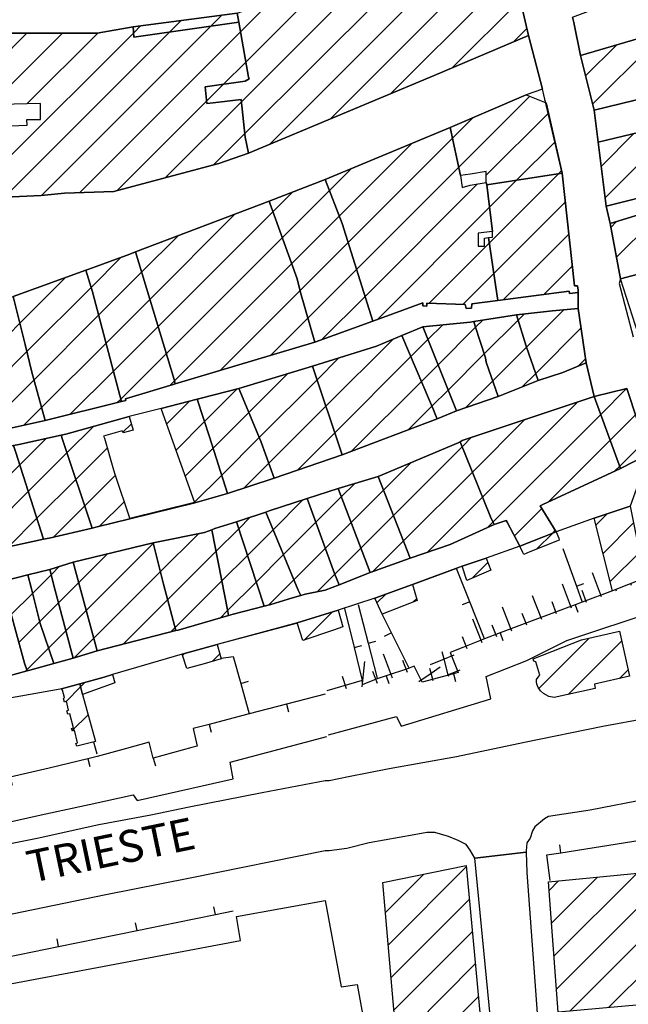
# Model space of a CAD drawing. Extents: x 2393249 to 2395624, y 4794600 to 4796147.
# Drawn here: x 2394522 to 2394598, y 4795108 to 4795231 of the extents above; entities that cross this region are included whole.
import ezdxf

# ---------------------------------------------------------------- set-up
doc = ezdxf.new("R2010")
doc.units = 0
doc.header["$MEASUREMENT"] = 0
for name, color, linetype in [('EDI_EDIFICATO_CIVILE', 7, 'CONTINUOUS'), ('EDI_EDIFICATO_VARI', 7, 'CONTINUOUS'), ('SFO_BARBETTE', 7, 'CONTINUOUS'), ('SFO_ELEMENTI_DIVISORI', 7, 'CONTINUOUS'), ('SFO_IDROGRAFIA', 7, 'CONTINUOUS'), ('STR_STRADE_AREE', 7, 'CONTINUOUS'), ('STR_STRADE_LINEE', 7, 'CONTINUOUS'), ('TOPO01', 7, 'CONTINUOUS')]:
    doc.layers.add(name, color=color, linetype=linetype)

# ---------------------------------------------------------------- blocks, each defined once
blk = doc.blocks.new('111')
at = {"layer": 'SFO_BARBETTE', "color": 7, "linetype": 'Continuous'}
for points in [[(2394722.82, 4795175.75), (2394723.02, 4795174.16)], [(2394714.93, 4795174.46), (2394715.34, 4795172.91)], [(2394716.87, 4795174.96), (2394717.5, 4795172.5)], [(2394718.85, 4795175.24), (2394719.05, 4795173.65)], [(2394720.83, 4795175.49), (2394721.13, 4795173.17)], [(2394711.06, 4795173.46), (2394711.44, 4795171.91)], [(2394713, 4795173.96), (2394713.67, 4795171.35)], [(2394705.23, 4795172.02), (2394705.95, 4795168.91)], [(2394707.18, 4795172.5), (2394707.57, 4795170.95)], [(2394709.12, 4795172.98), (2394709.86, 4795170.01)], [(2394699.39, 4795170.67), (2394699.75, 4795169.11)], [(2394701.34, 4795171.12), (2394702.06, 4795168.01)], [(2394703.29, 4795171.57), (2394703.65, 4795170.02)], [(2394691.51, 4795169.42), (2394691.74, 4795167.84)], [(2394693.49, 4795169.71), (2394693.95, 4795166.54)], [(2394695.47, 4795170), (2394695.7, 4795168.41)], [(2394697.44, 4795170.22), (2394698.17, 4795167.1)], [(2394685.65, 4795168.18), (2394686.22, 4795165.04)], [(2394687.62, 4795168.54), (2394687.91, 4795166.96)], [(2394689.55, 4795169.05), (2394690.56, 4795166.02)], [(2394677.12, 4795167.2), (2394677.99, 4795164.12)], [(2394679.06, 4795167.73), (2394679.43, 4795166.18)], [(2394683.68, 4795167.82), (2394683.97, 4795166.25)], [(2394661.2, 4795165.85), (2394661.45, 4795162.66)], [(2394663.19, 4795166), (2394663.32, 4795164.41)], [(2394665.19, 4795166.16), (2394665.44, 4795162.97)], [(2394667.18, 4795166.32), (2394667.31, 4795164.72)], [(2394669.17, 4795166.47), (2394669.42, 4795163.28)], [(2394671.17, 4795166.62), (2394671.29, 4795165.02)], [(2394673.16, 4795166.77), (2394673.4, 4795163.57)], [(2394675.16, 4795166.91), (2394675.27, 4795165.31)], [(2394643.25, 4795164.48), (2394643.37, 4795162.89)], [(2394645.25, 4795164.63), (2394645.48, 4795161.44)], [(2394647.24, 4795164.78), (2394647.36, 4795163.18)], [(2394649.23, 4795164.93), (2394649.47, 4795161.74)], [(2394651.23, 4795165.08), (2394651.35, 4795163.48)], [(2394653.22, 4795165.23), (2394653.46, 4795162.04)], [(2394655.21, 4795165.38), (2394655.34, 4795163.79)], [(2394657.21, 4795165.53), (2394657.46, 4795162.34)], [(2394659.2, 4795165.69), (2394659.33, 4795164.1)], [(2394633.65, 4795163.68), (2394633.78, 4795162.89)], [(2394635.18, 4795163.29), (2394633.78, 4795162.89)], [(2394639.5, 4795163.96), (2394641.1, 4795163.96)], [(2394641.26, 4795164.33), (2394641.5, 4795161.14)], [(2394594.32, 4795159.17), (2394593.18, 4795162.16)], [(2394625.53, 4795162.08), (2394625.73, 4795158.89)], [(2394627.45, 4795162.08), (2394625.98, 4795161.45)], [(2394631.02, 4795162.09), (2394631.3, 4795160.52)], [(2394633.75, 4795162.88), (2394632.1, 4795162.41)], [(2394632.65, 4795162.68), (2394633.75, 4795162.88)], [(2394633.78, 4795162.89), (2394633.75, 4795162.88)], [(2394633.75, 4795162.88), (2394633.78, 4795162.88)], [(2394633.78, 4795162.88), (2394635.38, 4795163.17)], [(2394633.78, 4795162.89), (2394633.78, 4795162.88)], [(2394633.78, 4795162.88), (2394633.9, 4795162.11)], [(2394636.57, 4795162.61), (2394636.73, 4795161.02)], [(2394638.57, 4795162.81), (2394638.88, 4795159.62)], [(2394598.06, 4795160.59), (2394597.98, 4795160.81)], [(2394609.56, 4795161.09), (2394609.76, 4795157.89)], [(2394611.56, 4795161.21), (2394611.66, 4795159.61)], [(2394613.56, 4795161.34), (2394613.75, 4795158.14)], [(2394615.55, 4795161.46), (2394615.65, 4795159.86)], [(2394617.55, 4795161.58), (2394617.75, 4795158.39)], [(2394619.54, 4795161.71), (2394619.65, 4795160.11)], [(2394621.54, 4795161.83), (2394621.74, 4795158.64)], [(2394623.54, 4795161.96), (2394623.64, 4795160.36)], [(2394629.05, 4795161.74), (2394629.61, 4795158.59)], [(2394590.58, 4795157.74), (2394589.44, 4795160.73)], [(2394592.45, 4795158.46), (2394591.88, 4795159.95)], [(2394596.19, 4795159.88), (2394596.12, 4795160.07)], [(2394586.84, 4795156.32), (2394585.7, 4795159.3)], [(2394588.71, 4795157.03), (2394588.15, 4795158.53)], [(2394583.11, 4795154.87), (2394581.94, 4795157.85)], [(2394584.98, 4795155.6), (2394584.39, 4795157.09)], [(2394579.4, 4795153.41), (2394578.22, 4795156.38)], [(2394581.25, 4795154.14), (2394580.67, 4795155.62)], [(2394577.53, 4795152.67), (2394576.94, 4795154.16)], [(2394574.64, 4795151.36), (2394574.39, 4795152.29)], [(2394564.41, 4795147.89), (2394564.75, 4795151.07)], [(2394568.19, 4795149), (2394567.07, 4795152)], [(2394570.06, 4795149.7), (2394569.5, 4795151.2)], [(2394574.64, 4795151.36), (2394572.9, 4795150.68)], [(2394575.88, 4795151.85), (2394574.64, 4795151.36)], [(2394575.17, 4795149.42), (2394574.64, 4795151.36)], [(2394566.31, 4795148.31), (2394565.75, 4795149.81)], [(2394573.03, 4795149.63), (2394572.88, 4795150.21)], [(2394573.03, 4795149.63), (2394574.14, 4795150.39)], [(2394576.61, 4795149.99), (2394575.17, 4795149.42)], [(2394562.46, 4795147.66), (2394561.97, 4795149.19)], [(2394571.51, 4795148.56), (2394573.03, 4795149.63)], [(2394573.29, 4795148.67), (2394573.03, 4795149.63)], [(2394575.17, 4795149.42), (2394575.12, 4795149.4)], [(2394575.23, 4795149.2), (2394575.17, 4795149.42)]]:
    blk.add_lwpolyline(points, dxfattribs=at)
blk = doc.blocks.new('1855')
at = {"layer": 'SFO_ELEMENTI_DIVISORI', "color": 7, "linetype": 'Continuous'}
for points in [[(2394589.5, 4795165.2), (2394591.18, 4795160.49)], [(2394577.85, 4795158.54), (2394576.2, 4795162.7)], [(2394591.18, 4795160.49), (2394592.12, 4795160.83)], [(2394591.18, 4795160.49), (2394591.9, 4795158.5)], [(2394595.7, 4795159.9), (2394591.9, 4795158.5)], [(2394577.85, 4795158.54), (2394576.92, 4795158.17)], [(2394579.7, 4795153.9), (2394577.85, 4795158.54)], [(2394591.9, 4795158.5), (2394591.01, 4795158.16)], [(2394562.2, 4795157.7), (2394563.39, 4795152.84)], [(2394591.01, 4795158.16), (2394586.33, 4795156.4), (2394581.65, 4795154.64)], [(2394591.01, 4795158.16), (2394591.36, 4795157.23)], [(2394568.06, 4795154.67), (2394566.9, 4795157)], [(2394568.06, 4795154.67), (2394567.17, 4795154.22)], [(2394570.28, 4795150.24), (2394568.06, 4795154.67)], [(2394581.65, 4795154.64), (2394579.7, 4795153.9)], [(2394581.65, 4795154.64), (2394582, 4795153.7)], [(2394579.7, 4795153.9), (2394576.99, 4795152.83), (2394575.4, 4795152.2), (2394576.4, 4795149.7), (2394575.82, 4795149.55)], [(2394563.39, 4795152.84), (2394564.36, 4795153.08)], [(2394563.39, 4795152.84), (2394564.4, 4795148.7)], [(2394570.28, 4795150.24), (2394570.2, 4795150.2), (2394567.41, 4795149.27)], [(2394575.82, 4795149.55), (2394571.9, 4795148.5), (2394571.48, 4795149.34), (2394570.9, 4795150.5), (2394570.28, 4795150.24)], [(2394570.3, 4795150.2), (2394570.28, 4795150.24)], [(2394564.4, 4795148.7), (2394563.69, 4795148.49), (2394560, 4795147.4)], [(2394567.41, 4795149.27), (2394566.3, 4795148.9), (2394564.5, 4795148.2), (2394564.4, 4795148.7)], [(2394567.41, 4795149.27), (2394567.73, 4795148.32)], [(2394575.82, 4795149.55), (2394576.08, 4795148.58)]]:
    blk.add_lwpolyline(points, dxfattribs=at)
blk = doc.blocks.new('1856')
at = {"layer": 'SFO_ELEMENTI_DIVISORI', "color": 7, "linetype": 'Continuous'}
for points in [[(2394563.898, 4795158.199), (2394565.16, 4795153.363)], [(2394565.16, 4795153.363), (2394566.129, 4795153.617)], [(2394565.16, 4795153.363), (2394566.301, 4795149)]]:
    blk.add_lwpolyline(points, dxfattribs=at)
blk = doc.blocks.new('1878')
at = {"layer": 'SFO_ELEMENTI_DIVISORI', "color": 7, "linetype": 'Continuous'}
for points in [[(2394546.8, 4795151.5), (2394548.3, 4795151.7), (2394549.23, 4795148.34)], [(2394549.23, 4795148.34), (2394550.2, 4795148.61)], [(2394549.23, 4795148.34), (2394550.3, 4795144.52)], [(2394559.8, 4795147), (2394554.96, 4795145.74)], [(2394554.96, 4795145.74), (2394550.3, 4795144.52)], [(2394554.96, 4795145.74), (2394555.21, 4795144.77)], [(2394550.3, 4795144.52), (2394550.12, 4795144.48), (2394545.29, 4795143.21)], [(2394550.3, 4795144.52), (2394550.3, 4795144.5)], [(2394545.29, 4795143.21), (2394543.3, 4795142.7), (2394543.8, 4795140.5), (2394543.13, 4795140.32), (2394538.31, 4795139)], [(2394545.29, 4795143.21), (2394545.54, 4795142.25)], [(2394515.64, 4795140.51), (2394514.68, 4795140.24)], [(2394515.64, 4795140.51), (2394515.5, 4795141)], [(2394516.99, 4795135.75), (2394515.64, 4795140.51)], [(2394538.31, 4795139), (2394538.3, 4795139), (2394537.8, 4795141), (2394534.98, 4795140.22), (2394531.3, 4795139.2), (2394530.15, 4795138.92)], [(2394530.15, 4795138.92), (2394525.29, 4795137.76), (2394520.42, 4795136.6)], [(2394530.15, 4795138.92), (2394530.38, 4795137.95)], [(2394538.31, 4795139), (2394538.57, 4795138.04)], [(2394520.42, 4795136.6), (2394517.5, 4795135.9), (2394516.99, 4795135.75)], [(2394520.42, 4795136.6), (2394520.66, 4795135.62)], [(2394516.99, 4795135.75), (2394516.8, 4795135.7), (2394515.56, 4795135.46), (2394510.64, 4795134.53)], [(2394517, 4795135.7), (2394516.99, 4795135.75)], [(2394510.64, 4795134.53), (2394507.3, 4795133.9), (2394506.3, 4795133.7), (2394505.73, 4795133.58), (2394500.83, 4795132.58)], [(2394510.64, 4795134.53), (2394510.83, 4795133.55)], [(2394500.83, 4795132.58), (2394497.5, 4795131.9), (2394495.94, 4795131.55), (2394491.06, 4795130.46)], [(2394500.83, 4795132.58), (2394501.03, 4795131.6)], [(2394465.55, 4795130.12), (2394464.56, 4795129.95)], [(2394465.55, 4795130.12), (2394465.5, 4795130.4)], [(2394466.39, 4795125.22), (2394465.55, 4795130.12)], [(2394491.06, 4795130.46), (2394489.9, 4795130.2), (2394486.18, 4795129.36), (2394485.5, 4795129.2), (2394482.8, 4795128.5), (2394481.33, 4795128.17)], [(2394491.06, 4795130.46), (2394491.28, 4795129.48)], [(2394481.33, 4795128.17), (2394476.45, 4795127.07), (2394474.8, 4795126.7), (2394475.3, 4795124.7), (2394474.08, 4795124.45)], [(2394481.33, 4795128.17), (2394481.55, 4795127.19)], [(2394465.98, 4795125.14), (2394461.5, 4795124.4), (2394461.05, 4795124.32), (2394456.12, 4795123.46)], [(2394466.39, 4795125.22), (2394466.3, 4795125.2), (2394465.98, 4795125.14)], [(2394465.98, 4795125.14), (2394466.15, 4795124.16)], [(2394474.08, 4795124.45), (2394470.4, 4795123.7), (2394470.12, 4795124.91), (2394469.9, 4795125.9), (2394466.39, 4795125.22)], [(2394466.4, 4795125.2), (2394466.39, 4795125.22)], [(2394474.08, 4795124.45), (2394474.28, 4795123.47)], [(2394456.12, 4795123.46), (2394455.8, 4795123.4)], [(2394456.12, 4795123.46), (2394456.3, 4795122.47)]]:
    blk.add_lwpolyline(points, dxfattribs=at)
blk = doc.blocks.new('1924')
at = {"layer": 'SFO_ELEMENTI_DIVISORI', "color": 7, "linetype": 'Continuous'}
for points in [[(2394609, 4795130.34), (2394608.85, 4795131.32)], [(2394599.13, 4795128.76), (2394604.07, 4795129.55), (2394609, 4795130.34)], [(2394609, 4795130.34), (2394609.4, 4795130.4), (2394609.9, 4795129.7), (2394610.4, 4795128.9), (2394611.2, 4795128.4), (2394611.9, 4795127.9), (2394612.4, 4795127.5), (2394612.46, 4795127.15), (2394612.69, 4795125.73)], [(2394599.13, 4795128.76), (2394598.97, 4795129.75)], [(2394589.25, 4795127.18), (2394589.1, 4795128.17)], [(2394589.25, 4795127.18), (2394594.19, 4795127.97), (2394599.13, 4795128.76)], [(2394587.9, 4795123.7), (2394587.5, 4795126.9), (2394589.25, 4795127.18)]]:
    blk.add_lwpolyline(points, dxfattribs=at)
blk = doc.blocks.new('2008')
at = {"layer": 'SFO_ELEMENTI_DIVISORI', "color": 7, "linetype": 'Continuous'}
for points in [[(2394546.08, 4795119.45), (2394545.88, 4795120.43)], [(2394536.28, 4795117.45), (2394541.18, 4795118.45), (2394546.08, 4795119.45)], [(2394546.08, 4795119.45), (2394548.3, 4795119.9)], [(2394536.28, 4795117.45), (2394536.08, 4795118.43)], [(2394526.48, 4795115.45), (2394531.38, 4795116.45), (2394536.28, 4795117.45)], [(2394516.68, 4795113.46), (2394521.58, 4795114.46), (2394526.48, 4795115.45)], [(2394526.48, 4795115.45), (2394526.28, 4795116.43)], [(2394516.68, 4795113.46), (2394516.48, 4795114.44)], [(2394510.77, 4795112.25), (2394511.78, 4795112.46), (2394516.68, 4795113.46)], [(2394504.73, 4795100.04), (2394505.9, 4795101.2), (2394507.62, 4795104.08), (2394509, 4795106.4), (2394509.26, 4795107.42)], [(2394501.2, 4795096.5), (2394504.73, 4795100.04)], [(2394504.73, 4795100.04), (2394504.72, 4795100.05)]]:
    blk.add_lwpolyline(points, dxfattribs=at)
blk = doc.blocks.new('2185')
at = {"layer": 'STR_STRADE_AREE', "color": 7, "linetype": 'Continuous'}
blk.add_lwpolyline([(2394600.2, 4795177), (2394599.05, 4795173.75), (2394597.9, 4795170.5), (2394593.4, 4795169), (2394588.63, 4795167.3), (2394588.63, 4795167.3), (2394586.67, 4795170.55), (2394587, 4795170.7), (2394596.7, 4795175.2), (2394600.2, 4795177)], close=True, dxfattribs=at)
blk.add_lwpolyline([(2394518.9, 4795148.9), (2394522.56, 4795149.91), (2394522.9, 4795150), (2394525.89, 4795150.83), (2394528.3, 4795151.5), (2394531.3, 4795152.4), (2394541.11, 4795154.93), (2394541.4, 4795155), (2394547.7, 4795156.83), (2394548.3, 4795157), (2394552.15, 4795157.98), (2394553, 4795158.2), (2394555.72, 4795159.02), (2394556.75, 4795159.33), (2394557.3, 4795159.5), (2394559.8, 4795160), (2394561.52, 4795160.67), (2394565.4, 4795162.2), (2394570.4, 4795164), (2394575.4, 4795165.7), (2394580.9, 4795168.2), (2394580.9, 4795168.2), (2394580.9, 4795168.2), (2394580.9, 4795168.2), (2394580.9, 4795168.2), (2394582.4, 4795168.7), (2394582.53, 4795168.48), (2394584.12, 4795165.49), (2394579.9, 4795164), (2394576.9, 4795163), (2394570.7, 4795160.7), (2394566, 4795159), (2394561.4, 4795157.5), (2394556.3, 4795155.9), (2394546.3, 4795153.2), (2394541.9, 4795152), (2394533.23, 4795149.44), (2394532.16, 4795149.13), (2394529.12, 4795148.3), (2394526.86, 4795147.68), (2394526.68, 4795147.63), (2394519.9, 4795146.4)], dxfattribs=at)
blk = doc.blocks.new('2186')
at = {"layer": 'STR_STRADE_AREE', "color": 7, "linetype": 'Continuous'}
for points in [[(2394581.36, 4795196.2), (2394590.28, 4795197.35), (2394590.32, 4795197.08), (2394591.4, 4795197.2), (2394591.4, 4795195.2), (2394588.2, 4795194.9), (2394583.7, 4795194.4), (2394578.36, 4795193.57), (2394577.9, 4795193.5), (2394572, 4795192.9), (2394569.37, 4795191.81), (2394566.2, 4795190.5), (2394558.2, 4795188), (2394549, 4795185.2), (2394544.3, 4795184), (2394543.81, 4795183.87), (2394539.3, 4795182.7), (2394535.3, 4795181.7), (2394527.4, 4795179.5), (2394526.82, 4795179.37), (2394521.5, 4795178.2), (2394520.86, 4795178.07), (2394516.19, 4795177.15), (2394510.93, 4795176.12), (2394507.8, 4795175.5), (2394507.17, 4795175.39), (2394503.57, 4795174.75), (2394500.5, 4795174.2), (2394496.8, 4795173.7), (2394496.3, 4795173.7), (2394496.1, 4795174.6), (2394495.9, 4795175.7), (2394498.9, 4795176.4), (2394507.18, 4795177.73), (2394508.2, 4795177.9), (2394513.4, 4795179), (2394513.57, 4795179.03), (2394513.74, 4795179.06), (2394520.3, 4795180.2), (2394524.8, 4795181.2), (2394534.35, 4795183.56), (2394534.9, 4795183.7), (2394534.84, 4795183.91), (2394540.8, 4795185.7), (2394541.05, 4795185.77), (2394558.5, 4795191), (2394565.74, 4795193.63), (2394572, 4795195.9), (2394571.97, 4795195.53), (2394572.47, 4795195.5), (2394572.5, 4795195.88), (2394577.3, 4795195.71), (2394577.39, 4795195.21), (2394578.08, 4795195.25), (2394578.12, 4795195.78), (2394581.36, 4795196.2)], [(2394477.4, 4795172), (2394477.15, 4795170.85), (2394476.9, 4795169.7), (2394472.63, 4795168.65), (2394467.84, 4795167.47), (2394467.76, 4795167.73), (2394465, 4795166.94), (2394462.64, 4795166.26), (2394459.89, 4795165.47), (2394457.14, 4795164.69), (2394457.3, 4795164.23), (2394455.12, 4795163.67), (2394454.98, 4795163.63), (2394453.3, 4795163.2), (2394452.64, 4795163.07), (2394450.18, 4795162.57), (2394448.3, 4795162.2), (2394444.07, 4795161.48), (2394440, 4795160.9), (2394439.47, 4795160.79), (2394435.5, 4795160), (2394435.17, 4795159.93), (2394431.8, 4795159.2), (2394428.8, 4795158.57), (2394426.27, 4795158.04), (2394426.24, 4795158.04), (2394426.16, 4795158.24), (2394425.46, 4795158.08), (2394425.25, 4795158.03), (2394425.3, 4795157.84), (2394425.01, 4795157.78), (2394421.6, 4795157.07), (2394421.29, 4795157), (2394421.18, 4795157.35), (2394420.25, 4795157.15), (2394420.3, 4795156.79), (2394418.94, 4795156.51), (2394416.5, 4795156), (2394414.83, 4795155.58), (2394414.72, 4795155.98), (2394414.03, 4795155.78), (2394414.15, 4795155.41), (2394412.5, 4795155), (2394411.91, 4795154.89), (2394410.47, 4795154.61), (2394410.35, 4795154.89), (2394409.34, 4795154.64), (2394409.38, 4795154.4), (2394407.3, 4795154), (2394406.5, 4795156.5), (2394415, 4795158.2), (2394420, 4795159.2), (2394431.3, 4795161.4), (2394443.21, 4795163.63), (2394443.6, 4795163.7), (2394446.3, 4795164.2), (2394451.7, 4795165.2), (2394458.3, 4795166.5), (2394459.2, 4795166.9), (2394463.3, 4795168), (2394477.4, 4795172)]]:
    blk.add_lwpolyline(points, close=True, dxfattribs=at)
blk = doc.blocks.new('2187')
at = {"layer": 'STR_STRADE_AREE', "color": 7, "linetype": 'Continuous'}
blk.add_lwpolyline([(2394601.2, 4795217.72), (2394593.9, 4795216), (2394593.4, 4795220), (2394603.33, 4795222.38)], dxfattribs=at)

msp = doc.modelspace()

# ---------------------------------------------------------------- linework, layer by layer
at = {"layer": 'EDI_EDIFICATO_CIVILE', "linetype": 'Continuous'}
for p, q in [((2394552.82, 4795215.7), (2394581.41, 4795244.29)), ((2394549.75, 4795217.05), (2394574.24, 4795241.54)), ((2394560.42, 4795218.87), (2394582.5, 4795240.96)), ((2394549.33, 4795221.04), (2394567.12, 4795238.84)), ((2394568.01, 4795222.05), (2394583.33, 4795237.37)), ((2394549.87, 4795226), (2394560.13, 4795236.27)), ((2394549.21, 4795229.77), (2394553.14, 4795233.7)), ((2394575.63, 4795225.24), (2394584.16, 4795233.78)), ((2394540.35, 4795229.75), (2394541.79, 4795231.18)), ((2394545.52, 4795230.5), (2394546.87, 4795231.85)), ((2394519.8, 4795209.19), (2394540.35, 4795229.75)), ((2394524.33, 4795209.3), (2394545.52, 4795230.5)), ((2394529.11, 4795209.66), (2394549.21, 4795229.77)), ((2394535.86, 4795229.67), (2394536.7, 4795230.52)), ((2394583.29, 4795228.49), (2394584.99, 4795230.19)), ((2394518.77, 4795225.84), (2394522.53, 4795229.6)), ((2394519.17, 4795221.82), (2394526.95, 4795229.6)), ((2394519.61, 4795213.42), (2394535.86, 4795229.67)), ((2394522.53, 4795220.76), (2394531.38, 4795229.62)), ((2394593.21, 4795220.74), (2394601.53, 4795229.05)), ((2394592.33, 4795224.27), (2394596.17, 4795228.12)), ((2394547.08, 4795223.22), (2394549.87, 4795226)), ((2394544.97, 4795221.11), (2394547.08, 4795223.22)), ((2394533.76, 4795209.9), (2394544.97, 4795221.11)), ((2394576.47, 4795212.84), (2394585.35, 4795221.72)), ((2394539.8, 4795211.52), (2394549.33, 4795221.04)), ((2394575.69, 4795216.47), (2394578.25, 4795219.03)), ((2394579.91, 4795211.85), (2394587.69, 4795219.63)), ((2394545.84, 4795213.14), (2394549.75, 4795217.05)), ((2394562.65, 4795203.43), (2394575.69, 4795216.47)), ((2394594.28, 4795212.96), (2394598.37, 4795217.06)), ((2394561.54, 4795206.74), (2394570.6, 4795215.8)), ((2394583.7, 4795211.22), (2394588.51, 4795216.03)), ((2394594.77, 4795209.03), (2394601.71, 4795215.98)), ((2394560.32, 4795209.94), (2394563.03, 4795212.64)), ((2394563.71, 4795200.07), (2394576.47, 4795212.84)), ((2394580.3, 4795203.4), (2394588.93, 4795212.03)), ((2394588.93, 4795212.03), (2394589.32, 4795212.43)), ((2394564.77, 4795196.71), (2394578.82, 4795210.76)), ((2394580.32, 4795207.85), (2394583.7, 4795211.22)), ((2394553.27, 4795207.31), (2394555.67, 4795209.71)), ((2394554.44, 4795204.06), (2394560.32, 4795209.94)), ((2394566.31, 4795193.83), (2394580.32, 4795207.85)), ((2394580.87, 4795199.56), (2394589.79, 4795208.48)), ((2394596.19, 4795201.61), (2394602.59, 4795208.01)), ((2394537.87, 4795196.33), (2394548.52, 4795206.98)), ((2394538.9, 4795192.94), (2394553.27, 4795207.31)), ((2394555.61, 4795200.81), (2394561.54, 4795206.74)), ((2394595.49, 4795205.33), (2394596.2, 4795206.05)), ((2394536.85, 4795199.73), (2394541.4, 4795204.28)), ((2394539.92, 4795189.54), (2394554.44, 4795204.06)), ((2394582.02, 4795196.28), (2394590.23, 4795204.49)), ((2394556.65, 4795197.43), (2394562.65, 4795203.43)), ((2394572.77, 4795195.87), (2394580.3, 4795203.4)), ((2394530.54, 4795197.84), (2394534.31, 4795201.6)), ((2394540.95, 4795186.15), (2394555.61, 4795200.81)), ((2394587.1, 4795196.94), (2394590.66, 4795200.5)), ((2394521.64, 4795193.35), (2394527.36, 4795199.08)), ((2394531.48, 4795194.36), (2394536.85, 4795199.73)), ((2394557.63, 4795193.99), (2394563.71, 4795200.07)), ((2394577.03, 4795195.72), (2394580.87, 4795199.56)), ((2394522.52, 4795189.81), (2394530.54, 4795197.84)), ((2394546.68, 4795187.46), (2394556.65, 4795197.43)), ((2394559.38, 4795191.32), (2394564.77, 4795196.71)), ((2394532.41, 4795190.87), (2394537.87, 4795196.33)), ((2394572.4, 4795195.51), (2394572.48, 4795195.58)), ((2394523.41, 4795186.29), (2394531.48, 4795194.36)), ((2394583.9, 4795193.74), (2394584.66, 4795194.5)), ((2394584.94, 4795190.37), (2394589.61, 4795195.03)), ((2394517.8, 4795189.51), (2394521.64, 4795193.35)), ((2394533.34, 4795187.38), (2394538.9, 4795192.94)), ((2394552.99, 4795189.35), (2394557.63, 4795193.99)), ((2394572.63, 4795191.32), (2394574.47, 4795193.15)), ((2394573.9, 4795188.16), (2394578.59, 4795192.86)), ((2394578.59, 4795192.86), (2394579.48, 4795193.75)), ((2394579.66, 4795189.51), (2394583.9, 4795193.74)), ((2394586.09, 4795187.09), (2394591.76, 4795192.76)), ((2394524.36, 4795182.82), (2394532.41, 4795190.87)), ((2394559.87, 4795182.98), (2394568.24, 4795191.34)), ((2394570.5, 4795189.18), (2394572.63, 4795191.32)), ((2394580.72, 4795186.14), (2394584.94, 4795190.37)), ((2394518.79, 4795186.09), (2394522.52, 4795189.81)), ((2394534.26, 4795183.88), (2394539.92, 4795189.54)), ((2394560.98, 4795179.66), (2394570.5, 4795189.18)), ((2394575.16, 4795185), (2394579.66, 4795189.51)), ((2394558.77, 4795186.29), (2394561.51, 4795189.04)), ((2394571.82, 4795186.08), (2394573.9, 4795188.16)), ((2394591.4, 4795187.98), (2394592.32, 4795188.91)), ((2394527.94, 4795181.98), (2394533.34, 4795187.38)), ((2394550.26, 4795182.2), (2394555.12, 4795187.06)), ((2394584.39, 4795185.4), (2394586.09, 4795187.09)), ((2394519.71, 4795182.59), (2394523.41, 4795186.29)), ((2394540.37, 4795185.57), (2394540.95, 4795186.15)), ((2394551.56, 4795179.08), (2394558.77, 4795186.29)), ((2394563.09, 4795177.35), (2394571.82, 4795186.08)), ((2394577.38, 4795182.81), (2394580.72, 4795186.14)), ((2394544.71, 4795181.07), (2394548.78, 4795185.14)), ((2394573.13, 4795182.98), (2394575.16, 4795185)), ((2394594.22, 4795181.96), (2394597.44, 4795185.18)), ((2394533.81, 4795183.43), (2394534.26, 4795183.88)), ((2394539.99, 4795180.77), (2394542.84, 4795183.62)), ((2394552.74, 4795175.85), (2394559.87, 4795182.98)), ((2394570.22, 4795180.06), (2394573.13, 4795182.98)), ((2394579.45, 4795171.61), (2394591.35, 4795183.52)), ((2394522.15, 4795180.61), (2394524.36, 4795182.82)), ((2394545.78, 4795177.73), (2394550.26, 4795182.2)), ((2394580.75, 4795168.5), (2394594.22, 4795181.96)), ((2394595.4, 4795178.73), (2394598.58, 4795181.91)), ((2394534.52, 4795179.72), (2394535.57, 4795180.77)), ((2394541.15, 4795177.51), (2394544.71, 4795181.07)), ((2394578.18, 4795174.76), (2394584.72, 4795181.31)), ((2394527.52, 4795177.14), (2394530.84, 4795180.46)), ((2394556.31, 4795174.99), (2394560.98, 4795179.66)), ((2394521.62, 4795175.66), (2394524.91, 4795178.95)), ((2394546.86, 4795174.38), (2394551.56, 4795179.08)), ((2394576.91, 4795177.91), (2394578.09, 4795179.1)), ((2394587.69, 4795171.02), (2394595.4, 4795178.73)), ((2394596.59, 4795175.5), (2394599.68, 4795178.59)), ((2394522.69, 4795172.31), (2394527.52, 4795177.14)), ((2394528.63, 4795173.83), (2394532.56, 4795177.76)), ((2394542.31, 4795174.25), (2394545.78, 4795177.73)), ((2394568.31, 4795169.32), (2394576.91, 4795177.91)), ((2394517.75, 4795171.79), (2394521.62, 4795175.66)), ((2394549.66, 4795172.77), (2394552.74, 4795175.85)), ((2394567.07, 4795172.49), (2394570.49, 4795175.92)), ((2394529.74, 4795170.52), (2394533.56, 4795174.34)), ((2394543.47, 4795170.99), (2394546.86, 4795174.38)), ((2394569.56, 4795166.14), (2394578.18, 4795174.76)), ((2394595.94, 4795174.85), (2394596.59, 4795175.5)), ((2394523.77, 4795168.97), (2394528.63, 4795173.83)), ((2394561.8, 4795171.64), (2394563.48, 4795173.32)), ((2394518.75, 4795168.37), (2394522.69, 4795172.31)), ((2394563.02, 4795168.44), (2394567.07, 4795172.49)), ((2394531.61, 4795167.97), (2394534.67, 4795171.03)), ((2394553.28, 4795167.55), (2394557, 4795171.27)), ((2394558.63, 4795168.47), (2394561.8, 4795171.64)), ((2394572.57, 4795164.74), (2394579.45, 4795171.61)), ((2394525.85, 4795166.63), (2394529.74, 4795170.52)), ((2394583.44, 4795166.77), (2394586.88, 4795170.21)), ((2394593.62, 4795168.11), (2394595.07, 4795169.56)), ((2394520.21, 4795165.41), (2394523.77, 4795168.97)), ((2394548.99, 4795167.67), (2394550.42, 4795169.11)), ((2394554.58, 4795164.43), (2394558.63, 4795168.47)), ((2394559.81, 4795165.23), (2394563.02, 4795168.44)), ((2394564.24, 4795165.24), (2394568.31, 4795169.32)), ((2394580.08, 4795167.83), (2394580.75, 4795168.5)), ((2394594.51, 4795164.58), (2394598.32, 4795168.39)), ((2394539.18, 4795162.28), (2394543.95, 4795167.05)), ((2394546.14, 4795164.83), (2394548.99, 4795167.67)), ((2394550.08, 4795164.34), (2394553.28, 4795167.55)), ((2394586.2, 4795165.11), (2394588.22, 4795167.13)), ((2394588.22, 4795167.13), (2394588.54, 4795167.45)), ((2394529.93, 4795157.46), (2394538.31, 4795165.83)), ((2394538.31, 4795165.83), (2394538.41, 4795165.93)), ((2394565.73, 4795162.32), (2394569.56, 4795166.14)), ((2394528.99, 4795160.94), (2394532.59, 4795164.53)), ((2394540.09, 4795158.77), (2394546.14, 4795164.83)), ((2394555.88, 4795161.3), (2394559.81, 4795165.23)), ((2394560.99, 4795162), (2394564.24, 4795165.24)), ((2394595.41, 4795161.06), (2394599.06, 4795164.71)), ((2394546.87, 4795161.14), (2394550.08, 4795164.34)), ((2394551.17, 4795161.01), (2394554.58, 4795164.43)), ((2394578.16, 4795161.48), (2394580.12, 4795163.45)), ((2394525.55, 4795161.91), (2394526.61, 4795162.98)), ((2394530.87, 4795153.98), (2394539.18, 4795162.28)), ((2394523.23, 4795159.59), (2394525.55, 4795161.91)), ((2394526.45, 4795158.39), (2394528.99, 4795160.94)), ((2394541.02, 4795155.28), (2394546.87, 4795161.14)), ((2394547.6, 4795157.44), (2394551.17, 4795161.01)), ((2394552.7, 4795158.12), (2394555.88, 4795161.3)), ((2394558.79, 4795159.8), (2394560.99, 4795162)), ((2394520.57, 4795156.93), (2394523.23, 4795159.59)), ((2394524.13, 4795156.07), (2394526.45, 4795158.39)), ((2394534.55, 4795153.24), (2394540.09, 4795158.77)), ((2394566.26, 4795158.42), (2394567.31, 4795159.47)), ((2394570.73, 4795158.48), (2394571.22, 4795158.97)), ((2394527.39, 4795154.91), (2394529.93, 4795157.46)), ((2394546.69, 4795156.53), (2394547.6, 4795157.44)), ((2394557.17, 4795153.76), (2394560.69, 4795157.28)), ((2394521.51, 4795153.45), (2394524.13, 4795156.07)), ((2394525.23, 4795152.76), (2394527.39, 4795154.91)), ((2394540.51, 4795154.77), (2394541.02, 4795155.28)), ((2394528.44, 4795151.54), (2394530.87, 4795153.98)), ((2394586.49, 4795147.72), (2394592.76, 4795153.99)), ((2394590.16, 4795146.97), (2394596.82, 4795153.63)), ((2394522.52, 4795150.04), (2394525.23, 4795152.76)), ((2394541.96, 4795151.81), (2394542.25, 4795152.1)), ((2394545.65, 4795151.08), (2394546.62, 4795152.05)), ((2394522.32, 4795149.84), (2394522.52, 4795150.04)), ((2394596.58, 4795148.97), (2394597.63, 4795150.02)), ((2394529.22, 4795147.9), (2394529.8, 4795148.48)), ((2394527.41, 4795146.09), (2394529.22, 4795147.9)), ((2394528.18, 4795142.45), (2394530.16, 4795144.42)), ((2394567.68, 4795115.65), (2394577.42, 4795125.4)), ((2394595.2, 4795107.82), (2394613.16, 4795125.77)), ((2394567.32, 4795119.72), (2394572.11, 4795124.51)), ((2394588.07, 4795118.36), (2394593.83, 4795124.12)), ((2394588.37, 4795114.25), (2394598.72, 4795124.59)), ((2394588.68, 4795110.14), (2394603.18, 4795124.64)), ((2394590.35, 4795107.39), (2394608.03, 4795125.06)), ((2394587.76, 4795122.47), (2394588.94, 4795123.65)), ((2394568.03, 4795111.58), (2394577.8, 4795121.35)), ((2394568.38, 4795107.51), (2394578.18, 4795117.31)), ((2394568.73, 4795103.44), (2394578.55, 4795113.27)), ((2394569.08, 4795099.38), (2394578.93, 4795109.22))]:
    msp.add_line(p, q, dxfattribs=at)
for points in [[(2394548.8, 4795232.1), (2394556.89, 4795235.07), (2394569.2, 4795239.6), (2394581.7, 4795244.4), (2394585.2, 4795229.3), (2394573.4, 4795224.3), (2394550.2, 4795214.6), (2394549.8, 4795216.6), (2394549.3, 4795221.3), (2394545.8, 4795220.9), (2394545, 4795220.8), (2394544.8, 4795222.9), (2394549.8, 4795223.6), (2394550.3, 4795223.9), (2394550.2, 4795224.1), (2394549, 4795231), (2394548.8, 4795232.1)], [(2394548.8, 4795232.1), (2394549, 4795231), (2394535.9, 4795229.1), (2394535.8, 4795230.4), (2394548.8, 4795232.1)], [(2394601.36, 4795229.64), (2394602.36, 4795226.06), (2394603.33, 4795222.38), (2394593.4, 4795220), (2394591.7, 4795226.8), (2394601.36, 4795229.64)], [(2394575.4, 4795217.8), (2394584.9, 4795221.9), (2394587.4, 4795220.9), (2394589.4, 4795212.1), (2394579.98, 4795210.64), (2394579.92, 4795210.95), (2394579.9, 4795212.3), (2394577.93, 4795211.99), (2394576.7, 4795211.8), (2394575.4, 4795217.8)], [(2394575.4, 4795217.8), (2394576.7, 4795211.8), (2394576.9, 4795210.3), (2394577.9, 4795210.6), (2394579.92, 4795210.95), (2394579.98, 4795210.64), (2394580.7, 4795204.8), (2394578.9, 4795204.6), (2394578.9, 4795203), (2394579.7, 4795203), (2394579.7, 4795204), (2394580.2, 4795204.05), (2394580.96, 4795198.99), (2394581.36, 4795196.2), (2394578.12, 4795195.78), (2394578.08, 4795195.25), (2394577.39, 4795195.21), (2394577.3, 4795195.71), (2394572.5, 4795195.88), (2394572.47, 4795195.5), (2394571.97, 4795195.53), (2394572, 4795195.9), (2394565.74, 4795193.63), (2394561.9, 4795205.8), (2394559.8, 4795211.3), (2394575.4, 4795217.8)], [(2394601.2, 4795217.72), (2394601.86, 4795215.47), (2394603.73, 4795210.53), (2394602.2, 4795209.8), (2394594.9, 4795208), (2394593.9, 4795216), (2394601.2, 4795217.72)], [(2394622.4, 4795214.1), (2394624.7, 4795206.3), (2394596.7, 4795198.9), (2394595.4, 4795205.8), (2394622.4, 4795214.1)], [(2394559.8, 4795211.3), (2394561.9, 4795205.8), (2394565.74, 4795193.63), (2394558.5, 4795191), (2394556.7, 4795197.2), (2394556.3, 4795198.9), (2394552.89, 4795208.36), (2394552.8, 4795208.6), (2394559.8, 4795211.3)], [(2394589.4, 4795212.1), (2394590.93, 4795198.01), (2394591.32, 4795198.04), (2394591.4, 4795197.5), (2394591.4, 4795197.2), (2394590.32, 4795197.08), (2394590.28, 4795197.35), (2394581.36, 4795196.2), (2394580.96, 4795198.99), (2394580.2, 4795204.05), (2394580.7, 4795204.1), (2394580.7, 4795204.8), (2394579.98, 4795210.64), (2394589.4, 4795212.1)], [(2394552.8, 4795208.6), (2394552.89, 4795208.36), (2394556.3, 4795198.9), (2394556.7, 4795197.2), (2394558.5, 4795191), (2394541.05, 4795185.77), (2394540.9, 4795186.32), (2394536.08, 4795202.26), (2394552.8, 4795208.6)], [(2394536.08, 4795202.26), (2394540.9, 4795186.32), (2394541.05, 4795185.77), (2394540.8, 4795185.7), (2394534.84, 4795183.91), (2394534.9, 4795183.7), (2394534.35, 4795183.56), (2394534.15, 4795184.32), (2394530.71, 4795197.26), (2394529.9, 4795200), (2394530.25, 4795200.13), (2394535.4, 4795202), (2394536.08, 4795202.26)], [(2394529.9, 4795200), (2394530.71, 4795197.26), (2394534.15, 4795184.32), (2394534.35, 4795183.56), (2394524.8, 4795181.2), (2394523.15, 4795187.23), (2394522.3, 4795190.7), (2394521.3, 4795194.7), (2394520.8, 4795196.7), (2394529.9, 4795200)], [(2394520.8, 4795196.7), (2394521.3, 4795194.7), (2394522.3, 4795190.7), (2394523.15, 4795187.23), (2394524.8, 4795181.2), (2394520.3, 4795180.2), (2394519.94, 4795181.66), (2394519.2, 4795184.7), (2394518.03, 4795188.7), (2394517.8, 4795189.5), (2394516.3, 4795195.2), (2394520.8, 4795196.7)], [(2394583.7, 4795194.4), (2394584.9, 4795190.5), (2394586.4, 4795186.2), (2394581.4, 4795184.2), (2394579.9, 4795188.5), (2394579.82, 4795189.03), (2394578.55, 4795193), (2394578.36, 4795193.57), (2394583.7, 4795194.4)], [(2394583.7, 4795194.4), (2394588.2, 4795194.9), (2394591.4, 4795195.2), (2394592.4, 4795188.4), (2394589.5, 4795187.2), (2394586.4, 4795186.2), (2394584.9, 4795190.5), (2394583.7, 4795194.4)], [(2394572, 4795192.9), (2394572.11, 4795192.62), (2394576.2, 4795182.4), (2394574, 4795181.5), (2394573.89, 4795181.46), (2394573.78, 4795181.42), (2394573.54, 4795181.98), (2394573.31, 4795182.55), (2394572.84, 4795183.68), (2394569.37, 4795191.81), (2394572, 4795192.9)], [(2394578.36, 4795193.57), (2394578.55, 4795193), (2394579.82, 4795189.03), (2394579.9, 4795188.5), (2394581.4, 4795184.2), (2394576.2, 4795182.4), (2394572.11, 4795192.62), (2394572, 4795192.9), (2394577.9, 4795193.5), (2394578.36, 4795193.57)], [(2394569.37, 4795191.81), (2394572.84, 4795183.68), (2394573.31, 4795182.55), (2394573.54, 4795181.98), (2394573.78, 4795181.42), (2394561.9, 4795176.9), (2394558.2, 4795188), (2394566.2, 4795190.5), (2394569.37, 4795191.81)], [(2394558.2, 4795188), (2394561.9, 4795176.9), (2394553.4, 4795174), (2394551.8, 4795178.5), (2394549.13, 4795184.89), (2394549, 4795185.2), (2394558.2, 4795188)], [(2394549, 4795185.2), (2394549.13, 4795184.89), (2394551.8, 4795178.5), (2394553.4, 4795174), (2394547.6, 4795172.08), (2394545.33, 4795179.14), (2394543.81, 4795183.87), (2394544.3, 4795184), (2394549, 4795185.2)], [(2394593.4, 4795184.2), (2394596.7, 4795175.2), (2394587, 4795170.7), (2394586.67, 4795170.55), (2394588.63, 4795167.3), (2394584.12, 4795165.48), (2394582.53, 4795168.48), (2394582.4, 4795168.7), (2394580.9, 4795168.2), (2394580.78, 4795168.44), (2394580.44, 4795169.14), (2394576.65, 4795178.55), (2394576.9, 4795178.7), (2394593.4, 4795184.2)], [(2394593.4, 4795184.2), (2394597.5, 4795185.2), (2394600.2, 4795177), (2394596.7, 4795175.2), (2394593.4, 4795184.2)], [(2394543.81, 4795183.87), (2394545.33, 4795179.14), (2394547.6, 4795172.08), (2394543.5, 4795170.9), (2394539.3, 4795182.7), (2394543.81, 4795183.87)], [(2394535.3, 4795181.7), (2394535.8, 4795180), (2394534.55, 4795179.65), (2394534.43, 4795179.91), (2394532.09, 4795179.23), (2394532.2, 4795179), (2394533.35, 4795175.02), (2394533.5, 4795174.5), (2394535.4, 4795168.9), (2394531.3, 4795167.9), (2394530.68, 4795167.75), (2394526.95, 4795178.82), (2394526.82, 4795179.37), (2394527.4, 4795179.5), (2394535.3, 4795181.7)], [(2394526.82, 4795179.37), (2394526.95, 4795178.82), (2394530.68, 4795167.75), (2394525.3, 4795166.5), (2394524.61, 4795166.35), (2394521.09, 4795177.33), (2394520.86, 4795178.07), (2394521.5, 4795178.2), (2394526.82, 4795179.37)], [(2394520.86, 4795178.07), (2394521.09, 4795177.33), (2394524.61, 4795166.35), (2394519.65, 4795165.29), (2394519.51, 4795165.76), (2394516.19, 4795177.15), (2394520.86, 4795178.07)], [(2394566.4, 4795174.2), (2394576.4, 4795178.4), (2394576.65, 4795178.55), (2394580.44, 4795169.14), (2394580.78, 4795168.44), (2394580.9, 4795168.2), (2394575.4, 4795165.7), (2394570.4, 4795164), (2394566.4, 4795174.2)], [(2394566.4, 4795174.2), (2394570.4, 4795164), (2394565.4, 4795162.2), (2394561.4, 4795172.7), (2394566.4, 4795174.2)], [(2394561.4, 4795172.7), (2394565.4, 4795162.2), (2394561.52, 4795160.67), (2394560.95, 4795162.09), (2394557.55, 4795171.44), (2394561.4, 4795172.7)], [(2394557.55, 4795171.44), (2394560.95, 4795162.09), (2394561.52, 4795160.67), (2394559.8, 4795160), (2394557.3, 4795159.5), (2394556.75, 4795159.33), (2394556.43, 4795159.99), (2394552.37, 4795169.75), (2394552.8, 4795169.9), (2394557.55, 4795171.44)], [(2394552.37, 4795169.75), (2394556.43, 4795159.99), (2394556.75, 4795159.33), (2394555.72, 4795159.02), (2394553, 4795158.2), (2394552.15, 4795157.98), (2394548.7, 4795168.54), (2394549.2, 4795168.7), (2394552.37, 4795169.75)], [(2394593.4, 4795169), (2394597.9, 4795170.5), (2394599.7, 4795161.5), (2394595.7, 4795159.9), (2394593.4, 4795169)], [(2394548.7, 4795168.54), (2394552.15, 4795157.98), (2394548.3, 4795157), (2394547.7, 4795156.83), (2394547.62, 4795157.32), (2394545.61, 4795167.55), (2394546, 4795167.7), (2394548.7, 4795168.54)], [(2394545.61, 4795167.55), (2394547.62, 4795157.32), (2394547.7, 4795156.83), (2394541.4, 4795155), (2394541.11, 4795154.93), (2394539.57, 4795160.73), (2394538.29, 4795165.9), (2394538.7, 4795166), (2394544.7, 4795167.2), (2394545.61, 4795167.55)], [(2394588.63, 4795167.3), (2394589, 4795166.5), (2394589.02, 4795166.24), (2394585.37, 4795164.78), (2394584.59, 4795164.47), (2394584.5, 4795164.7), (2394584.12, 4795165.48), (2394588.63, 4795167.3)], [(2394538.29, 4795165.9), (2394539.57, 4795160.73), (2394541.11, 4795154.93), (2394531.3, 4795152.4), (2394528.3, 4795163.5), (2394538.29, 4795165.9)], [(2394528.3, 4795163.5), (2394531.3, 4795152.4), (2394528.3, 4795151.5), (2394525.99, 4795160.11), (2394525.39, 4795162.59), (2394528.3, 4795163.5)], [(2394576.9, 4795163), (2394579.9, 4795164), (2394580.5, 4795162.5), (2394577.5, 4795161.2), (2394576.9, 4795163)], [(2394525.39, 4795162.59), (2394525.99, 4795160.11), (2394528.3, 4795151.5), (2394525.89, 4795150.83), (2394524.19, 4795155.83), (2394523.08, 4795160.17), (2394522.64, 4795161.9), (2394525.39, 4795162.59)], [(2394519.44, 4795161.1), (2394522.21, 4795150.87), (2394522.56, 4795149.91), (2394518.9, 4795148.9), (2394513.47, 4795147.92), (2394513.1, 4795149.63), (2394510.94, 4795159.26), (2394519.44, 4795161.1)], [(2394522.64, 4795161.9), (2394523.08, 4795160.17), (2394524.19, 4795155.83), (2394525.89, 4795150.83), (2394522.9, 4795150), (2394522.56, 4795149.91), (2394522.21, 4795150.87), (2394519.44, 4795161.1), (2394519.67, 4795161.15), (2394519.9, 4795161.2), (2394522.64, 4795161.9)], [(2394570.7, 4795160.7), (2394571.3, 4795158.7), (2394566.9, 4795157), (2394566, 4795159), (2394570.7, 4795160.7)], [(2394556.3, 4795155.9), (2394561.4, 4795157.5), (2394562, 4795155.4), (2394560.81, 4795155), (2394557, 4795153.7), (2394556.3, 4795155.9)], [(2394591.81, 4795153.78), (2394596.55, 4795154.85), (2394597.8, 4795149.25), (2394593.43, 4795148.26), (2394593.54, 4795147.72), (2394588.38, 4795146.58), (2394587.73, 4795146.71), (2394587.06, 4795147.07), (2394586.7, 4795147.43), (2394586.41, 4795147.83), (2394586.25, 4795148.24), (2394586.19, 4795148.53), (2394586.21, 4795148.84), (2394586.39, 4795149.13), (2394586.61, 4795149.36), (2394586.1, 4795151.04), (2394585.85, 4795151.11), (2394585.78, 4795151.4), (2394591.81, 4795153.78)], [(2394541.9, 4795152), (2394546.3, 4795153.2), (2394546.8, 4795151.4), (2394544.65, 4795150.8), (2394542.5, 4795150.2), (2394541.9, 4795152)], [(2394529.12, 4795148.29), (2394532.16, 4795149.13), (2394533.23, 4795149.44), (2394533.49, 4795148.43), (2394529.47, 4795146.96), (2394529.12, 4795148.29)], [(2394529.12, 4795148.29), (2394529.47, 4795146.96), (2394531.07, 4795141.06), (2394528.77, 4795140.5), (2394528.65, 4795140.83), (2394528.83, 4795140.93), (2394528.47, 4795142.48), (2394528.21, 4795142.38), (2394528.09, 4795142.71), (2394528.34, 4795142.79), (2394527.87, 4795144.54), (2394527.64, 4795144.49), (2394527.51, 4795144.93), (2394527.72, 4795145), (2394527.46, 4795146.11), (2394527.2, 4795146.01), (2394527.1, 4795146.47), (2394527.23, 4795146.58), (2394526.97, 4795147.5), (2394526.86, 4795147.68), (2394529.12, 4795148.29)], [(2394587.68, 4795123.53), (2394602.29, 4795124.94), (2394602.37, 4795124.57), (2394611.59, 4795125.38), (2394611.71, 4795125.64), (2394623.52, 4795126.74), (2394623.55, 4795126.52), (2394632.48, 4795127.3), (2394632.67, 4795127.63), (2394647.21, 4795128.7), (2394648.65, 4795112.57), (2394630.82, 4795110.99), (2394588.9, 4795107.26), (2394587.68, 4795123.53)], [(2394577.41, 4795125.59), (2394581.94, 4795076.73), (2394571.1, 4795075.98), (2394567, 4795123.46), (2394577.41, 4795125.59)]]:
    msp.add_lwpolyline(points, close=True, dxfattribs=at)
for points in [[(2394518.4, 4795229.6), (2394531.3, 4795229.6), (2394535.8, 4795230.4), (2394535.9, 4795229.1), (2394549, 4795231), (2394549, 4795231), (2394550.2, 4795224.1), (2394550.3, 4795223.9), (2394549.8, 4795223.6), (2394544.8, 4795222.9), (2394545, 4795220.8), (2394545.8, 4795220.9), (2394549.3, 4795221.3), (2394549.8, 4795216.6), (2394550.2, 4795214.6), (2394546.5, 4795213.3), (2394545.7, 4795213.1), (2394533.4, 4795209.8), (2394527.2, 4795209.6), (2394524.3, 4795209.3), (2394519.8, 4795209.1)], [(2394519.4, 4795218), (2394522.55, 4795218.09), (2394522.53, 4795218.82), (2394524.2, 4795218.82), (2394524.2, 4795220.8), (2394519.28, 4795220.69)]]:
    msp.add_lwpolyline(points, dxfattribs=at)
at = {"layer": 'EDI_EDIFICATO_VARI', "linetype": 'Continuous'}
msp.add_lwpolyline([(2394506.3, 4795064.9), (2394500.8, 4795091.9), (2394506.3, 4795092.9), (2394505.3, 4795097.2), (2394509.2, 4795102.5), (2394513.9, 4795103.2), (2394512, 4795109.2), (2394549.2, 4795116.2), (2394548.7, 4795119.2), (2394559.8, 4795121.2), (2394561.8, 4795110.4), (2394563.8, 4795110.7), (2394564.8, 4795105.2), (2394562.3, 4795105.2), (2394552, 4795102.7), (2394548.4, 4795102.4), (2394548.4, 4795100.9), (2394515, 4795094.4), (2394520.3, 4795067.4), (2394506.3, 4795064.9)], close=True, dxfattribs=at)
at = {"layer": 'SFO_ELEMENTI_DIVISORI', "linetype": 'Continuous'}
for points in [[(2394587.27, 4795221.23), (2394587.2, 4795221.1)], [(2394593.35, 4795168.99), (2394593.4, 4795169)]]:
    msp.add_lwpolyline(points, dxfattribs=at)
at = {"layer": 'STR_STRADE_AREE', "linetype": 'Continuous'}
for points in [[(2394600.2, 4795177), (2394597.5, 4795185.2), (2394593.4, 4795184.2), (2394593.4, 4795184.2), (2394593.4, 4795184.2), (2394592.4, 4795188.4), (2394591.4, 4795195.2), (2394591.4, 4795197.2), (2394591.4, 4795197.5), (2394591.32, 4795198.04), (2394590.93, 4795198.01), (2394589.4, 4795212.1), (2394586.95, 4795222.62), (2394585.2, 4795229.3), (2394581.7, 4795244.4)], [(2394601.36, 4795229.64), (2394591.7, 4795226.8), (2394590.84, 4795230.93), (2394590.7, 4795231.6), (2394591.71, 4795231.99), (2394600.37, 4795235.28)], [(2394548.8, 4795232.1), (2394535.8, 4795230.4), (2394531.3, 4795229.6), (2394518.4, 4795229.6)], [(2394590.7, 4795231.6), (2394590.84, 4795230.93), (2394591.7, 4795226.8), (2394593.4, 4795220), (2394593.9, 4795216), (2394594.9, 4795208), (2394595.4, 4795205.8), (2394596.7, 4795198.9), (2394596.51, 4795198.34), (2394598.28, 4795191.64)], [(2394519.8, 4795209.1), (2394524.3, 4795209.3), (2394527.2, 4795209.6), (2394533.4, 4795209.8), (2394545.7, 4795213.1), (2394546.5, 4795213.3), (2394550.2, 4795214.6), (2394573.4, 4795224.3), (2394585.2, 4795229.3), (2394585.2, 4795229.3), (2394586.95, 4795222.62), (2394584.9, 4795221.9), (2394575.4, 4795217.8), (2394559.8, 4795211.3), (2394552.8, 4795208.6), (2394536.08, 4795202.26), (2394535.4, 4795202), (2394530.25, 4795200.13), (2394529.9, 4795200), (2394520.8, 4795196.7)], [(2394622.4, 4795214.1), (2394595.4, 4795205.8), (2394594.9, 4795208), (2394602.2, 4795209.8)], [(2394598.93, 4795191.91), (2394596.7, 4795198.9), (2394596.7, 4795198.9), (2394624.7, 4795206.3)], [(2394519.65, 4795165.29), (2394524.61, 4795166.35), (2394525.3, 4795166.5), (2394530.68, 4795167.75), (2394531.3, 4795167.9), (2394535.4, 4795168.9), (2394543.5, 4795170.9), (2394547.6, 4795172.08), (2394553.4, 4795174), (2394561.9, 4795176.9), (2394573.78, 4795181.42), (2394573.89, 4795181.46), (2394574, 4795181.5), (2394576.2, 4795182.4), (2394581.4, 4795184.2), (2394586.4, 4795186.2), (2394589.5, 4795187.2), (2394592.4, 4795188.4), (2394592.4, 4795188.4), (2394593.4, 4795184.2), (2394576.9, 4795178.7), (2394576.65, 4795178.55), (2394576.65, 4795178.55), (2394576.65, 4795178.55), (2394576.4, 4795178.4), (2394566.4, 4795174.2), (2394561.4, 4795172.7), (2394557.55, 4795171.44), (2394552.8, 4795169.9), (2394552.37, 4795169.75), (2394549.2, 4795168.7), (2394548.7, 4795168.54), (2394546, 4795167.7), (2394545.61, 4795167.55), (2394544.7, 4795167.2), (2394538.7, 4795166), (2394538.29, 4795165.9), (2394528.3, 4795163.5), (2394525.39, 4795162.59), (2394522.64, 4795161.9), (2394519.9, 4795161.2)], [(2394514.8, 4795127.2), (2394523.8, 4795129), (2394531.5, 4795130.7), (2394538, 4795131.9), (2394542.8, 4795132.9), (2394551.9, 4795134.7), (2394559.8, 4795136.2), (2394560.3, 4795136.2), (2394562.7, 4795136.7), (2394567.8, 4795137.7), (2394576.2, 4795139.2), (2394584.7, 4795141), (2394594.5, 4795143), (2394605.4, 4795145)], [(2394600.2, 4795133.9), (2394592.9, 4795132.5), (2394587.7, 4795131.7), (2394587.2, 4795131.4), (2394586, 4795130.4), (2394585.7, 4795129.9), (2394585.4, 4795129), (2394585, 4795128.4), (2394584.9, 4795127.4), (2394584.9, 4795127.26), (2394578.5, 4795126.5), (2394577.9, 4795127.5), (2394577.4, 4795128.2), (2394576.4, 4795128.7), (2394575.2, 4795129.2), (2394574.2, 4795129.5), (2394573.5, 4795129.7), (2394572.5, 4795129.7), (2394570.9, 4795129.4), (2394565.3, 4795128.4), (2394562.5, 4795127.7), (2394560.3, 4795127.4), (2394559.8, 4795127.4), (2394542.9, 4795124), (2394532.4, 4795121.9), (2394516.8, 4795118.7)], [(2394581.91, 4795091.44), (2394578.5, 4795126.5), (2394584.9, 4795127.26), (2394584.9, 4795127.26), (2394585, 4795124.7), (2394586.4, 4795105.4)]]:
    msp.add_lwpolyline(points, dxfattribs=at)
at = {"layer": 'STR_STRADE_LINEE', "linetype": 'Continuous'}
for points in [[(2394535.4, 4795169), (2394543.47, 4795170.99)], [(2394576.9, 4795163), (2394576.2, 4795162.7), (2394570.8, 4795160.7)], [(2394560.2, 4795141.9), (2394568.7, 4795144.2), (2394569.3, 4795143), (2394580.5, 4795146.4), (2394579.9, 4795149.2), (2394585, 4795151.2), (2394590, 4795153.7), (2394601.4, 4795157.5)], [(2394556.31, 4795155.87), (2394546.3, 4795153.2)], [(2394518.9, 4795130.7), (2394524.3, 4795131.9), (2394530.3, 4795133.2), (2394535.8, 4795134.4), (2394536.3, 4795133.7), (2394548.3, 4795136.4), (2394547.9, 4795138.5), (2394560, 4795141.7)], [(2394531.3, 4795139.5), (2394530.9, 4795141)]]:
    msp.add_lwpolyline(points, dxfattribs=at)

# ---------------------------------------------------------------- block references
at = {"layer": 'SFO_BARBETTE'}
msp.add_blockref('111', (0, 0), dxfattribs=at)
msp.add_blockref('111', (0, 0), dxfattribs=at)
at = {"layer": 'SFO_ELEMENTI_DIVISORI'}
for name in ['1855', '1855', '1856', '1856', '1878', '1878', '1924', '1924', '2008']:
    msp.add_blockref(name, (0, 0), dxfattribs=at)
at = {"layer": 'SFO_IDROGRAFIA'}
msp.add_blockref('2008', (0, 0), dxfattribs=at)
at = {"layer": 'STR_STRADE_AREE'}
for name in ['2187', '2186', '2185']:
    msp.add_blockref(name, (0, 0), dxfattribs=at)

# ---------------------------------------------------------------- texts
at = {"layer": 'TOPO01'}
msp.add_text('TRIESTE', height=4, rotation=11.8, dxfattribs=at).set_placement((2394522.97, 4795123.38))

doc.saveas('drawing.dxf')
